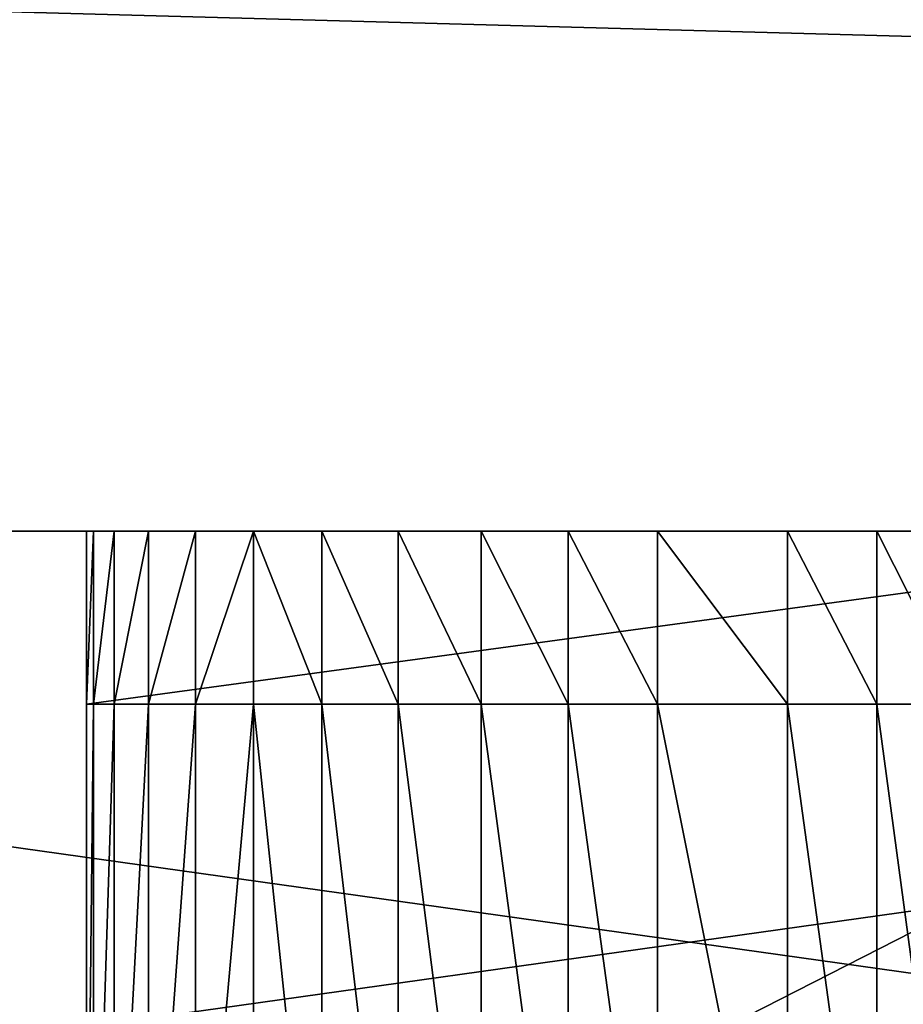
# Model space of a CAD drawing. Extents: x -11 to 98, y -1 to 63.
# Drawn here: x 19 to 19, y 21 to 21 of the extents above; entities that cross this region are included whole.
import ezdxf

# ---------------------------------------------------------------- set-up
doc = ezdxf.new("R2010")
doc.units = 0
doc.header["$MEASUREMENT"] = 0
doc.layers.get('0').update_dxf_attribs({"linetype": 'CONTINUOUS'})

# ---------------------------------------------------------------- blocks, each defined once
blk = doc.blocks.new('GROUP_230')
at = {"color": 0}
for p, q in [((1.5, 4.75, 3.1175), (1.5, 0, 3.1175)), ((1.5, 4.75, 3.1175), (1.5, 0, 3.1175)), ((1.5, 4.75), (1.5, 0)), ((1.5, 4.75), (1.5, 0))]:
    blk.add_line(p, q, dxfattribs=at)
mesh = blk.add_polyface(dxfattribs=at)
corners = [(0, 0, 3.1175), (0.125, 0.125, 3.1175), (0.125, 4.625, 3.1175), (1.5, 0, 3.1175), (1.375, 0.125, 3.1175), (1.5, 4.75, 3.1175), (0, 4.75, 3.1175), (1.375, 4.625, 3.1175)]
mesh.append_faces([[corners[k] for k in face] for face in [(1, 3, 4), (6, 2, 5)]], dxfattribs={"vtx0": -1, "vtx1": -1, "color": 0})
mesh.append_faces([[corners[k] for k in face] for face in [(0, 1, 2), (1, 0, 3), (4, 3, 5), (2, 6, 0), (5, 2, 7), (5, 7, 4)]], dxfattribs={"vtx0": -1, "vtx2": -1, "color": 0})
mesh = blk.add_polyface(dxfattribs=at)
corners = [(1.5, 4.75), (0, 0), (0, 4.75), (1.5, 0)]
mesh.append_faces([[corners[k] for k in face] for face in [(0, 1, 2), (1, 0, 3)]], dxfattribs={"vtx0": -1, "color": 0})
mesh = blk.add_polyface(dxfattribs=at)
corners = [(1.5, 4.75), (1.5, 0, 3.1175), (1.5, 0), (1.5, 4.75, 3.1175)]
mesh.append_faces([[corners[k] for k in face] for face in [(0, 1, 2), (1, 0, 3)]], dxfattribs={"vtx0": -1, "color": 0})
blk = doc.blocks.new('GROUP_199')
at = {"color": 0}
mesh = blk.add_polyface(dxfattribs=at)
corners = [(2.25742, 0, 0.0625), (1.0625, 2.625, 0.0625), (0.24258, 0, 0.0625), (1.15989, 2.625, 0.0625), (1.17627, 2.625, 0.0625), (1.1875, 2.625, 0.0625), (1.3125, 2.625, 0.0625), (1.1875, 3.125, 0.0625), (1.40989, 2.625, 0.0625), (1.42627, 2.625, 0.0625), (1.4375, 2.625, 0.0625), (1.4375, 3.125, 0.0625), (2.25742, 5.75, 0.0625), (2.28908, 5.74792, 0.0625), (2.28908, 0.00208, 0.0625), (2.3202, 5.74173, 0.0625), (2.3202, 0.00827, 0.0625), (2.35025, 5.73153, 0.0625), (2.35025, 0.01847, 0.0625), (2.37871, 5.7175, 0.0625), (2.37871, 0.0325, 0.0625), (2.40509, 5.69987, 0.0625), (2.40509, 0.05013, 0.0625), (2.42895, 5.67895, 0.0625), (2.42895, 0.07105, 0.0625), (2.44987, 5.65509, 0.0625), (2.44987, 0.09491, 0.0625), (2.4675, 5.62871, 0.0625), (2.4675, 0.12129, 0.0625), (2.48153, 5.60025, 0.0625), (2.48153, 0.14975, 0.0625), (2.49173, 5.5702, 0.0625), (2.49173, 0.1798, 0.0625), (2.49792, 5.53908, 0.0625), (2.49792, 0.21092, 0.0625), (2.5, 5.50742, 0.0625), (2.5, 0.24258, 0.0625), (0, 0.24258, 0.0625), (0.00208, 5.53908, 0.0625), (0, 5.50742, 0.0625), (0.00208, 0.21092, 0.0625), (0.00827, 5.5702, 0.0625), (0.00827, 0.1798, 0.0625), (0.01847, 5.60025, 0.0625), (0.01847, 0.14975, 0.0625), (0.0325, 5.62871, 0.0625), (0.0325, 0.12129, 0.0625), (0.05013, 5.65509, 0.0625), (0.05013, 0.09491, 0.0625), (0.07105, 5.67895, 0.0625), (0.07105, 0.07105, 0.0625), (0.09491, 5.69987, 0.0625), (0.09491, 0.05013, 0.0625), (0.12129, 5.7175, 0.0625), (0.12129, 0.0325, 0.0625), (0.14975, 5.73153, 0.0625), (0.14975, 0.01847, 0.0625), (0.1798, 5.74173, 0.0625), (0.1798, 0.00827, 0.0625), (0.21092, 5.74792, 0.0625), (0.21092, 0.00208, 0.0625), (0.24258, 5.75, 0.0625), (1.0625, 3.125, 0.0625), (1.15989, 3.125, 0.0625), (1.17627, 3.125, 0.0625), (1.3125, 3.125, 0.0625), (1.40989, 3.125, 0.0625), (1.42627, 3.125, 0.0625)]
mesh.append_faces([[corners[k] for k in face] for face in [(35, 34, 36), (37, 38, 39)]], dxfattribs={"vtx0": -1, "color": 0})
mesh.append_faces([[corners[k] for k in face] for face in [(0, 1, 2), (1, 0, 3), (3, 0, 4), (4, 0, 5), (5, 6, 7), (6, 0, 8), (8, 0, 9), (9, 0, 10), (10, 0, 11), (12, 0, 13), (13, 14, 15), (15, 16, 17), (17, 18, 19), (19, 20, 21), (21, 22, 23), (23, 24, 25), (25, 26, 27), (27, 28, 29), (29, 30, 31), (31, 32, 33), (33, 34, 35), (38, 40, 41), (41, 42, 43), (43, 44, 45), (45, 46, 47), (47, 48, 49), (49, 50, 51), (51, 52, 53), (53, 54, 55), (55, 56, 57), (57, 58, 59), (59, 60, 61), (61, 62, 12), (62, 2, 1), (65, 7, 6)]], dxfattribs={"vtx0": -1, "vtx1": -1, "color": 0})
mesh.append_faces([[corners[k] for k in face] for face in [(5, 0, 6), (11, 0, 12), (61, 2, 62), (12, 7, 65)]], dxfattribs={"vtx0": -1, "vtx1": -1, "vtx2": -1, "color": 0})
mesh.append_faces([[corners[k] for k in face] for face in [(13, 0, 14), (15, 14, 16), (17, 16, 18), (19, 18, 20), (21, 20, 22), (23, 22, 24), (25, 24, 26), (27, 26, 28), (29, 28, 30), (31, 30, 32), (33, 32, 34), (38, 37, 40), (41, 40, 42), (43, 42, 44), (45, 44, 46), (47, 46, 48), (49, 48, 50), (51, 50, 52), (53, 52, 54), (55, 54, 56), (57, 56, 58), (59, 58, 60), (61, 60, 2), (12, 62, 63), (12, 63, 64), (12, 64, 7), (12, 65, 66), (12, 66, 67), (12, 67, 11)]], dxfattribs={"vtx0": -1, "vtx2": -1, "color": 0})
mesh = blk.add_polyface(dxfattribs=at)
corners = [(0.00208, 5.53908), (0, 0.24258), (0, 5.50742), (0.00208, 0.21092), (0.00827, 5.5702), (0.00827, 0.1798), (0.01847, 5.60025), (0.01847, 0.14975), (0.0325, 5.62871), (0.0325, 0.12129), (0.05013, 5.65509), (0.05013, 0.09491), (0.07105, 5.67895), (0.07105, 0.07105), (0.09491, 5.69987), (0.09491, 0.05013), (0.12129, 5.7175), (0.12129, 0.0325), (0.14975, 5.73153), (0.14975, 0.01847), (0.1798, 5.74173), (0.1798, 0.00827), (0.21092, 5.74792), (0.21092, 0.00208), (0.24258, 5.75), (0.24258, 0), (1.0625, 3.125), (2.25742, 5.75), (1.0625, 2.625), (1.15989, 3.125), (1.17627, 3.125), (1.1875, 3.125), (1.3125, 3.125), (1.3125, 2.625), (1.40989, 3.125), (1.42627, 3.125), (1.4375, 3.125), (2.25742, 0), (1.15989, 2.625), (1.17627, 2.625), (1.1875, 2.625), (1.40989, 2.625), (1.42627, 2.625), (1.4375, 2.625), (2.28908, 5.74792), (2.28908, 0.00208), (2.3202, 5.74173), (2.3202, 0.00827), (2.35025, 5.73153), (2.35025, 0.01847), (2.37871, 5.7175), (2.37871, 0.0325), (2.40509, 5.69987), (2.40509, 0.05013), (2.42895, 5.67895), (2.42895, 0.07105), (2.44987, 5.65509), (2.44987, 0.09491), (2.4675, 5.62871), (2.4675, 0.12129), (2.48153, 5.60025), (2.48153, 0.14975), (2.49173, 5.5702), (2.49173, 0.1798), (2.49792, 5.53908), (2.49792, 0.21092), (2.5, 5.50742), (2.5, 0.24258)]
mesh.append_faces([[corners[k] for k in face] for face in [(0, 1, 2), (65, 66, 67)]], dxfattribs={"vtx0": -1, "color": 0})
mesh.append_faces([[corners[k] for k in face] for face in [(1, 0, 3), (3, 4, 5), (5, 6, 7), (7, 8, 9), (9, 10, 11), (11, 12, 13), (13, 14, 15), (15, 16, 17), (17, 18, 19), (19, 20, 21), (21, 22, 23), (23, 24, 25), (26, 27, 29), (29, 27, 30), (30, 27, 31), (32, 27, 34), (34, 27, 35), (35, 27, 36), (37, 44, 45), (45, 46, 47), (47, 48, 49), (49, 50, 51), (51, 52, 53), (53, 54, 55), (55, 56, 57), (57, 58, 59), (59, 60, 61), (61, 62, 63), (63, 64, 65)]], dxfattribs={"vtx0": -1, "vtx1": -1, "color": 0})
mesh.append_faces([[corners[k] for k in face] for face in [(25, 24, 26), (31, 27, 32), (37, 40, 33), (37, 36, 27)]], dxfattribs={"vtx0": -1, "vtx1": -1, "vtx2": -1, "color": 0})
mesh.append_faces([[corners[k] for k in face] for face in [(3, 0, 4), (5, 4, 6), (7, 6, 8), (9, 8, 10), (11, 10, 12), (13, 12, 14), (15, 14, 16), (17, 16, 18), (19, 18, 20), (21, 20, 22), (23, 22, 24), (26, 24, 27), (25, 26, 28), (31, 32, 33), (28, 37, 25), (37, 28, 38), (37, 38, 39), (37, 39, 40), (33, 40, 31), (37, 33, 41), (37, 41, 42), (37, 42, 43), (37, 43, 36), (37, 27, 44), (45, 44, 46), (47, 46, 48), (49, 48, 50), (51, 50, 52), (53, 52, 54), (55, 54, 56), (57, 56, 58), (59, 58, 60), (61, 60, 62), (63, 62, 64), (65, 64, 66)]], dxfattribs={"vtx0": -1, "vtx2": -1, "color": 0})
blk = doc.blocks.new('GROUP_435')
at = {"color": 250}
for p, q in [((0.125, 0.148465), (1.181478, 0.148465)), ((1.181478, 0.148465, 1.252934), (0.125, 0.148465, 1.252934)), ((1.181478, 0.148465, 1.252934), (0.125, 0.148465, 1.252934)), ((0.125, 0.148465), (1.181478, 0.148465)), ((0.159128, 0.148465, 0.126467), (1.159128, 0.148465, 0.126467)), ((0.159128, 0.148465, 0.126467), (1.159128, 0.148465, 0.126467)), ((1.159128, 0.148465, 1.126467), (0.159128, 0.148465, 1.126467)), ((1.159128, 0.148465, 1.126467), (0.159128, 0.148465, 1.126467)), ((0.545546, 0.148465, 0.867667), (0.544276, 0.148465, 0.883799)), ((0.544276, 0.148465, 1.033938), (0.773981, 0.148465, 1.033938)), ((0.544276, 0.148465, 0.883799), (0.544276, 0.148465, 1.033938)), ((0.544276, 0.148465, 1.033938), (0.773981, 0.148465, 1.033938)), ((0.544276, 0.148465, 1.033938), (0.544276, 0.117215, 1.033938)), ((0.544276, 0.148465, 0.883799), (0.544276, 0.148465, 1.033938)), ((0.544276, 0.148465, 1.033938), (0.544276, 0.117215, 1.033938)), ((0.544276, 0.117215, 0.883799), (0.544276, 0.148465, 0.883799)), ((0.545546, 0.148465, 0.867667), (0.544276, 0.148465, 0.883799)), ((0.544276, 0.117215, 0.883799), (0.544276, 0.148465, 0.883799)), ((0.549324, 0.148465, 0.851932), (0.545546, 0.148465, 0.867667)), ((0.545546, 0.117215, 0.867667), (0.545546, 0.148465, 0.867667)), ((0.549324, 0.148465, 0.851932), (0.545546, 0.148465, 0.867667)), ((0.545546, 0.117215, 0.867667), (0.545546, 0.148465, 0.867667)), ((0.555516, 0.148465, 0.836981), (0.549324, 0.148465, 0.851932)), ((0.549324, 0.117215, 0.851932), (0.549324, 0.148465, 0.851932)), ((0.555516, 0.148465, 0.836981), (0.549324, 0.148465, 0.851932)), ((0.549324, 0.117215, 0.851932), (0.549324, 0.148465, 0.851932)), ((0.563972, 0.148465, 0.823184), (0.555516, 0.148465, 0.836981)), ((0.555516, 0.117215, 0.836981), (0.555516, 0.148465, 0.836981)), ((0.563972, 0.148465, 0.823184), (0.555516, 0.148465, 0.836981)), ((0.555516, 0.117215, 0.836981), (0.555516, 0.148465, 0.836981)), ((0.574481, 0.148465, 0.810879), (0.563972, 0.148465, 0.823184)), ((0.563972, 0.117215, 0.823184), (0.563972, 0.148465, 0.823184)), ((0.574481, 0.148465, 0.810879), (0.563972, 0.148465, 0.823184)), ((0.563972, 0.117215, 0.823184), (0.563972, 0.148465, 0.823184)), ((0.586785, 0.148465, 0.80037), (0.574481, 0.148465, 0.810879)), ((0.574481, 0.117215, 0.810879), (0.574481, 0.148465, 0.810879)), ((0.586785, 0.148465, 0.80037), (0.574481, 0.148465, 0.810879)), ((0.574481, 0.117215, 0.810879), (0.574481, 0.148465, 0.810879)), ((0.600583, 0.148465, 0.791915), (0.586785, 0.148465, 0.80037)), ((0.586785, 0.148465, 0.80037), (0.586785, 0.117215, 0.80037)), ((0.600583, 0.148465, 0.791915), (0.586785, 0.148465, 0.80037)), ((0.586785, 0.148465, 0.80037), (0.586785, 0.117215, 0.80037)), ((0.615534, 0.148465, 0.785722), (0.600583, 0.148465, 0.791915)), ((0.600583, 0.148465, 0.791915), (0.600583, 0.117215, 0.791915)), ((0.615534, 0.148465, 0.785722), (0.600583, 0.148465, 0.791915)), ((0.600583, 0.148465, 0.791915), (0.600583, 0.117215, 0.791915)), ((0.631269, 0.148465, 0.781944), (0.615534, 0.148465, 0.785722)), ((0.615534, 0.148465, 0.785722), (0.615534, 0.117215, 0.785722)), ((0.631269, 0.148465, 0.781944), (0.615534, 0.148465, 0.785722)), ((0.615534, 0.148465, 0.785722), (0.615534, 0.117215, 0.785722)), ((0.647401, 0.148465, 0.780674), (0.631269, 0.148465, 0.781944)), ((0.631269, 0.148465, 0.781944), (0.631269, 0.117215, 0.781944)), ((0.647401, 0.148465, 0.780674), (0.631269, 0.148465, 0.781944)), ((0.631269, 0.148465, 0.781944), (0.631269, 0.117215, 0.781944)), ((0.670856, 0.148465, 0.780674), (0.647401, 0.148465, 0.780674)), ((0.647401, 0.148465, 0.780674), (0.647401, 0.117215, 0.780674)), ((0.670856, 0.148465, 0.780674), (0.647401, 0.148465, 0.780674)), ((0.647401, 0.148465, 0.780674), (0.647401, 0.117215, 0.780674)), ((0.686988, 0.148465, 0.781944), (0.670856, 0.148465, 0.780674)), ((0.670856, 0.117215, 0.780674), (0.670856, 0.148465, 0.780674)), ((0.686988, 0.148465, 0.781944), (0.670856, 0.148465, 0.780674)), ((0.670856, 0.117215, 0.780674), (0.670856, 0.148465, 0.780674)), ((0.702724, 0.148465, 0.785722), (0.686988, 0.148465, 0.781944)), ((0.686988, 0.117215, 0.781944), (0.686988, 0.148465, 0.781944)), ((0.702724, 0.148465, 0.785722), (0.686988, 0.148465, 0.781944)), ((0.686988, 0.117215, 0.781944), (0.686988, 0.148465, 0.781944)), ((0.544276, 0.117215, 1.033938), (0.544276, 0, 1.033938)), ((0.544276, 0.117215, 1.033938), (0.773981, 0.117215, 1.033938)), ((0.545546, 0.117215, 0.867667), (0.544276, 0.117215, 0.883799)), ((0.544276, 0, 0.883799), (0.544276, 0.117215, 0.883799)), ((0.544276, 0, 0.883799), (0.544276, 0.117215, 0.883799)), ((0.544276, 0.117215, 0.883799), (0.544276, 0.117215, 1.033938)), ((0.544276, 0.117215, 1.033938), (0.544276, 0, 1.033938)), ((0.545546, 0.117215, 0.867667), (0.544276, 0.117215, 0.883799)), ((0.544276, 0.117215, 0.883799), (0.544276, 0.117215, 1.033938)), ((0.544276, 0.117215, 1.033938), (0.773981, 0.117215, 1.033938)), ((0.544276, 0.117215, 1.033938), (0.773981, 0.117215, 1.033938)), ((0.544276, 0.117215, 0.883799), (0.544276, 0.117215, 1.033938)), ((0.545546, 0.117215, 0.867667), (0.544276, 0.117215, 0.883799)), ((0.549324, 0.117215, 0.851932), (0.545546, 0.117215, 0.867667)), ((0.545546, 0, 0.867667), (0.545546, 0.117215, 0.867667)), ((0.545546, 0, 0.867667), (0.545546, 0.117215, 0.867667)), ((0.549324, 0.117215, 0.851932), (0.545546, 0.117215, 0.867667)), ((0.549324, 0.117215, 0.851932), (0.545546, 0.117215, 0.867667)), ((0.555516, 0.117215, 0.836981), (0.549324, 0.117215, 0.851932)), ((0.549324, 0, 0.851932), (0.549324, 0.117215, 0.851932)), ((0.549324, 0, 0.851932), (0.549324, 0.117215, 0.851932)), ((0.555516, 0.117215, 0.836981), (0.549324, 0.117215, 0.851932)), ((0.555516, 0.117215, 0.836981), (0.549324, 0.117215, 0.851932)), ((0.555516, 0, 0.836981), (0.555516, 0.117215, 0.836981)), ((0.563972, 0.117215, 0.823184), (0.555516, 0.117215, 0.836981)), ((0.555516, 0, 0.836981), (0.555516, 0.117215, 0.836981)), ((0.563972, 0.117215, 0.823184), (0.555516, 0.117215, 0.836981)), ((0.563972, 0.117215, 0.823184), (0.555516, 0.117215, 0.836981)), ((0.563972, 0, 0.823184), (0.563972, 0.117215, 0.823184)), ((0.574481, 0.117215, 0.810879), (0.563972, 0.117215, 0.823184)), ((0.563972, 0, 0.823184), (0.563972, 0.117215, 0.823184)), ((0.574481, 0.117215, 0.810879), (0.563972, 0.117215, 0.823184)), ((0.574481, 0.117215, 0.810879), (0.563972, 0.117215, 0.823184)), ((0.574481, 0, 0.810879), (0.574481, 0.117215, 0.810879)), ((0.586785, 0.117215, 0.80037), (0.574481, 0.117215, 0.810879)), ((0.574481, 0, 0.810879), (0.574481, 0.117215, 0.810879)), ((0.586785, 0.117215, 0.80037), (0.574481, 0.117215, 0.810879)), ((0.586785, 0.117215, 0.80037), (0.574481, 0.117215, 0.810879)), ((0.600583, 0.117215, 0.791915), (0.586785, 0.117215, 0.80037)), ((0.586785, 0.117215, 0.80037), (0.586785, 0, 0.80037)), ((0.586785, 0.117215, 0.80037), (0.586785, 0, 0.80037)), ((0.600583, 0.117215, 0.791915), (0.586785, 0.117215, 0.80037)), ((0.600583, 0.117215, 0.791915), (0.586785, 0.117215, 0.80037)), ((0.600583, 0.117215, 0.791915), (0.600583, 0, 0.791915)), ((0.615534, 0.117215, 0.785722), (0.600583, 0.117215, 0.791915)), ((0.600583, 0.117215, 0.791915), (0.600583, 0, 0.791915)), ((0.615534, 0.117215, 0.785722), (0.600583, 0.117215, 0.791915)), ((0.615534, 0.117215, 0.785722), (0.600583, 0.117215, 0.791915)), ((0.631269, 0.117215, 0.781944), (0.615534, 0.117215, 0.785722)), ((0.615534, 0.117215, 0.785722), (0.615534, 0, 0.785722)), ((0.615534, 0.117215, 0.785722), (0.615534, 0, 0.785722)), ((0.631269, 0.117215, 0.781944), (0.615534, 0.117215, 0.785722)), ((0.631269, 0.117215, 0.781944), (0.615534, 0.117215, 0.785722)), ((0.647401, 0.117215, 0.780674), (0.631269, 0.117215, 0.781944)), ((0.631269, 0.117215, 0.781944), (0.631269, 0, 0.781944)), ((0.631269, 0.117215, 0.781944), (0.631269, 0, 0.781944)), ((0.647401, 0.117215, 0.780674), (0.631269, 0.117215, 0.781944)), ((0.647401, 0.117215, 0.780674), (0.631269, 0.117215, 0.781944)), ((0.647401, 0.117215, 0.780674), (0.647401, 0, 0.780674)), ((0.670856, 0.117215, 0.780674), (0.647401, 0.117215, 0.780674)), ((0.647401, 0.117215, 0.780674), (0.647401, 0, 0.780674)), ((0.670856, 0.117215, 0.780674), (0.647401, 0.117215, 0.780674)), ((0.670856, 0.117215, 0.780674), (0.647401, 0.117215, 0.780674)), ((0.686988, 0.117215, 0.781944), (0.670856, 0.117215, 0.780674)), ((0.670856, 0, 0.780674), (0.670856, 0.117215, 0.780674)), ((0.670856, 0, 0.780674), (0.670856, 0.117215, 0.780674)), ((0.686988, 0.117215, 0.781944), (0.670856, 0.117215, 0.780674)), ((0.686988, 0.117215, 0.781944), (0.670856, 0.117215, 0.780674)), ((0.702724, 0.117215, 0.785722), (0.686988, 0.117215, 0.781944)), ((0.686988, 0, 0.781944), (0.686988, 0.117215, 0.781944)), ((0.686988, 0, 0.781944), (0.686988, 0.117215, 0.781944)), ((0.702724, 0.117215, 0.785722), (0.686988, 0.117215, 0.781944)), ((0.702724, 0.117215, 0.785722), (0.686988, 0.117215, 0.781944))]:
    blk.add_line(p, q, dxfattribs=at)
mesh = blk.add_polyface(dxfattribs=at)
corners = [(0.105445, 0.148465, 0.001539), (1.181478, 0.148465), (0.125, 0.148465), (1.201032, 0.148465, 0.001539), (0.051526, 0.148465, 0.023874), (1.220105, 0.148465, 0.006118), (1.269867, 0.148465, 0.036613), (0.013624, 0.148465, 0.068251), (1.30036, 0.148465, 0.086373), (0, 0.148465, 0.125), (1.304939, 0.148465, 0.105446), (1.306478, 0.148465, 0.125), (0.159128, 0.148465, 0.126467), (0, 0.148465, 1.127934), (0.159128, 0.148465, 1.126467), (1.159128, 0.148465, 1.126467), (1.159128, 0.148465, 0.126467), (1.30036, 0.148465, 1.166562), (0.001539, 0.148465, 1.147489), (0.023873, 0.148465, 1.201408), (1.269865, 0.148465, 1.216323), (0.06825, 0.148465, 1.23931), (1.220105, 0.148465, 1.246816), (0.125, 0.148465, 1.252934), (1.201032, 0.148465, 1.251395), (1.181478, 0.148465, 1.252934)]
mesh.append_faces([[corners[k] for k in face] for face in [(0, 1, 2), (24, 23, 25)]], dxfattribs={"vtx0": -1, "color": 250})
mesh.append_faces([[corners[k] for k in face] for face in [(1, 0, 3), (3, 4, 5), (5, 4, 6), (6, 7, 8), (8, 9, 10), (10, 9, 11), (12, 13, 14), (14, 13, 15), (11, 16, 17), (16, 11, 12), (17, 19, 20), (20, 21, 22), (22, 23, 24)]], dxfattribs={"vtx0": -1, "vtx1": -1, "color": 250})
mesh.append_faces([[corners[k] for k in face] for face in [(11, 9, 12), (17, 15, 13)]], dxfattribs={"vtx0": -1, "vtx1": -1, "vtx2": -1, "color": 250})
mesh.append_faces([[corners[k] for k in face] for face in [(3, 0, 4), (6, 4, 7), (8, 7, 9), (12, 9, 13), (17, 16, 15), (17, 13, 18), (17, 18, 19), (20, 19, 21), (22, 21, 23)]], dxfattribs={"vtx0": -1, "vtx2": -1, "color": 250})
mesh = blk.add_polyface(dxfattribs=at)
corners = [(1.181478, 0.148465), (0.125, 0), (0.125, 0.148465), (1.181478, 0)]
mesh.append_faces([[corners[k] for k in face] for face in [(0, 1, 2), (1, 0, 3)]], dxfattribs={"vtx0": -1, "color": 250})
mesh = blk.add_polyface(dxfattribs=at)
corners = [(1.181478, 0, 1.252934), (0.125, 0.148465, 1.252934), (0.125, 0, 1.252934), (1.181478, 0.148465, 1.252934)]
mesh.append_faces([[corners[k] for k in face] for face in [(0, 1, 2), (1, 0, 3)]], dxfattribs={"vtx0": -1, "color": 250})
mesh = blk.add_polyface(dxfattribs=at)
corners = [(0.159128, 0.148465, 0.126467), (0.326352, 0.148465, 0.179909), (1.159128, 0.148465, 0.126467), (0.159128, 0.148465, 1.126467), (0.326352, 0.148465, 0.603979), (0.438259, 0.148465, 0.603979), (0.586785, 0.148465, 0.80037), (0.879998, 0.148465, 0.603979), (0.600583, 0.148465, 0.791915), (0.991906, 0.148465, 0.603979), (0.615534, 0.148465, 0.785722), (0.631269, 0.148465, 0.781944), (0.647401, 0.148465, 0.780674), (0.574481, 0.148465, 0.810879), (0.563972, 0.148465, 0.823184), (0.555516, 0.148465, 0.836981), (0.549324, 0.148465, 0.851932), (0.545546, 0.148465, 0.867667), (0.544276, 0.148465, 0.883799), (0.544276, 0.148465, 1.033938), (0.773981, 0.148465, 1.033938), (0.991906, 0.148465, 0.179909), (1.159128, 0.148465, 1.126467), (0.438259, 0.148465, 0.179909), (0.879998, 0.148465, 0.179909), (0.731472, 0.148465, 0.80037), (0.717674, 0.148465, 0.791915), (0.702724, 0.148465, 0.785722), (0.686988, 0.148465, 0.781944), (0.670856, 0.148465, 0.780674), (0.743777, 0.148465, 0.81088), (0.754285, 0.148465, 0.823184), (0.762741, 0.148465, 0.836981), (0.768933, 0.148465, 0.851932), (0.772711, 0.148465, 0.867667), (0.773981, 0.148465, 0.883799)]
mesh.append_faces([[corners[k] for k in face] for face in [(0, 1, 2), (1, 3, 4), (4, 3, 5), (7, 8, 9), (6, 3, 13), (13, 3, 14), (14, 3, 15), (15, 3, 16), (16, 3, 17), (17, 3, 18), (18, 3, 19), (19, 3, 20), (2, 21, 22), (21, 23, 24), (25, 9, 26), (26, 9, 27), (27, 9, 28), (28, 9, 29), (29, 9, 12), (22, 20, 3), (5, 24, 23), (24, 5, 7)]], dxfattribs={"vtx0": -1, "vtx1": -1, "color": 250})
mesh.append_faces([[corners[k] for k in face] for face in [(5, 3, 6), (5, 6, 7), (21, 2, 1), (22, 9, 25)]], dxfattribs={"vtx0": -1, "vtx1": -1, "vtx2": -1, "color": 250})
mesh.append_faces([[corners[k] for k in face] for face in [(1, 0, 3), (7, 6, 8), (9, 8, 10), (9, 10, 11), (9, 11, 12), (21, 1, 23), (22, 21, 9), (22, 25, 30), (22, 30, 31), (22, 31, 32), (22, 32, 33), (22, 33, 34), (22, 34, 35), (22, 35, 20)]], dxfattribs={"vtx0": -1, "vtx2": -1, "color": 250})
mesh = blk.add_polyface(dxfattribs=at)
corners = [(0.773981, 0.148465, 1.033938), (0.544276, 0.117215, 1.033938), (0.544276, 0.148465, 1.033938), (0.773981, 0.117215, 1.033938)]
mesh.append_faces([[corners[k] for k in face] for face in [(0, 1, 2), (1, 0, 3)]], dxfattribs={"vtx0": -1, "color": 250})
mesh = blk.add_polyface(dxfattribs=at)
corners = [(0.544276, 0.148465, 0.883799), (0.544276, 0.117215, 1.033938), (0.544276, 0.117215, 0.883799), (0.544276, 0.148465, 1.033938)]
mesh.append_faces([[corners[k] for k in face] for face in [(0, 1, 2), (1, 0, 3)]], dxfattribs={"vtx0": -1, "color": 250})
mesh = blk.add_polyface(dxfattribs=at)
corners = [(0.545546, 0.148465, 0.867667), (0.544276, 0.117215, 0.883799), (0.545546, 0.117215, 0.867667), (0.544276, 0.148465, 0.883799)]
mesh.append_faces([[corners[k] for k in face] for face in [(0, 1, 2), (1, 0, 3)]], dxfattribs={"vtx0": -1, "color": 250})
mesh = blk.add_polyface(dxfattribs=at)
corners = [(0.549324, 0.148465, 0.851932), (0.545546, 0.117215, 0.867667), (0.549324, 0.117215, 0.851932), (0.545546, 0.148465, 0.867667)]
mesh.append_faces([[corners[k] for k in face] for face in [(0, 1, 2), (1, 0, 3)]], dxfattribs={"vtx0": -1, "color": 250})
mesh = blk.add_polyface(dxfattribs=at)
corners = [(0.555516, 0.148465, 0.836981), (0.549324, 0.117215, 0.851932), (0.555516, 0.117215, 0.836981), (0.549324, 0.148465, 0.851932)]
mesh.append_faces([[corners[k] for k in face] for face in [(0, 1, 2), (1, 0, 3)]], dxfattribs={"vtx0": -1, "color": 250})
mesh = blk.add_polyface(dxfattribs=at)
corners = [(0.563972, 0.148465, 0.823184), (0.555516, 0.117215, 0.836981), (0.563972, 0.117215, 0.823184), (0.555516, 0.148465, 0.836981)]
mesh.append_faces([[corners[k] for k in face] for face in [(0, 1, 2), (1, 0, 3)]], dxfattribs={"vtx0": -1, "color": 250})
mesh = blk.add_polyface(dxfattribs=at)
corners = [(0.574481, 0.148465, 0.810879), (0.563972, 0.117215, 0.823184), (0.574481, 0.117215, 0.810879), (0.563972, 0.148465, 0.823184)]
mesh.append_faces([[corners[k] for k in face] for face in [(0, 1, 2), (1, 0, 3)]], dxfattribs={"vtx0": -1, "color": 250})
mesh = blk.add_polyface(dxfattribs=at)
corners = [(0.586785, 0.117215, 0.80037), (0.574481, 0.148465, 0.810879), (0.574481, 0.117215, 0.810879), (0.586785, 0.148465, 0.80037)]
mesh.append_faces([[corners[k] for k in face] for face in [(0, 1, 2), (1, 0, 3)]], dxfattribs={"vtx0": -1, "color": 250})
mesh = blk.add_polyface(dxfattribs=at)
corners = [(0.600583, 0.117215, 0.791915), (0.586785, 0.148465, 0.80037), (0.586785, 0.117215, 0.80037), (0.600583, 0.148465, 0.791915)]
mesh.append_faces([[corners[k] for k in face] for face in [(0, 1, 2), (1, 0, 3)]], dxfattribs={"vtx0": -1, "color": 250})
mesh = blk.add_polyface(dxfattribs=at)
corners = [(0.615534, 0.117215, 0.785722), (0.600583, 0.148465, 0.791915), (0.600583, 0.117215, 0.791915), (0.615534, 0.148465, 0.785722)]
mesh.append_faces([[corners[k] for k in face] for face in [(0, 1, 2), (1, 0, 3)]], dxfattribs={"vtx0": -1, "color": 250})
mesh = blk.add_polyface(dxfattribs=at)
corners = [(0.631269, 0.117215, 0.781944), (0.615534, 0.148465, 0.785722), (0.615534, 0.117215, 0.785722), (0.631269, 0.148465, 0.781944)]
mesh.append_faces([[corners[k] for k in face] for face in [(0, 1, 2), (1, 0, 3)]], dxfattribs={"vtx0": -1, "color": 250})
mesh = blk.add_polyface(dxfattribs=at)
corners = [(0.647401, 0.117215, 0.780674), (0.631269, 0.148465, 0.781944), (0.631269, 0.117215, 0.781944), (0.647401, 0.148465, 0.780674)]
mesh.append_faces([[corners[k] for k in face] for face in [(0, 1, 2), (1, 0, 3)]], dxfattribs={"vtx0": -1, "color": 250})
mesh = blk.add_polyface(dxfattribs=at)
corners = [(0.670856, 0.117215, 0.780674), (0.647401, 0.148465, 0.780674), (0.647401, 0.117215, 0.780674), (0.670856, 0.148465, 0.780674)]
mesh.append_faces([[corners[k] for k in face] for face in [(0, 1, 2), (1, 0, 3)]], dxfattribs={"vtx0": -1, "color": 250})
mesh = blk.add_polyface(dxfattribs=at)
corners = [(0.686988, 0.117215, 0.781944), (0.670856, 0.148465, 0.780674), (0.670856, 0.117215, 0.780674), (0.686988, 0.148465, 0.781944)]
mesh.append_faces([[corners[k] for k in face] for face in [(0, 1, 2), (1, 0, 3)]], dxfattribs={"vtx0": -1, "color": 250})
mesh = blk.add_polyface(dxfattribs=at)
corners = [(0.702724, 0.117215, 0.785722), (0.686988, 0.148465, 0.781944), (0.686988, 0.117215, 0.781944), (0.702724, 0.148465, 0.785722)]
mesh.append_faces([[corners[k] for k in face] for face in [(0, 1, 2), (1, 0, 3)]], dxfattribs={"vtx0": -1, "color": 250})
mesh = blk.add_polyface(dxfattribs=at)
corners = [(0.773981, 0.117215, 1.033938), (0.544276, 0, 1.033938), (0.544276, 0.117215, 1.033938), (0.773981, 0, 1.033938)]
mesh.append_faces([[corners[k] for k in face] for face in [(0, 1, 2), (1, 0, 3)]], dxfattribs={"vtx0": -1, "color": 250})
mesh = blk.add_polyface(dxfattribs=at)
corners = [(0.545546, 0.117215, 0.867667), (0.544276, 0, 0.883799), (0.545546, 0, 0.867667), (0.544276, 0.117215, 0.883799)]
mesh.append_faces([[corners[k] for k in face] for face in [(0, 1, 2), (1, 0, 3)]], dxfattribs={"vtx0": -1, "color": 250})
mesh = blk.add_polyface(dxfattribs=at)
corners = [(0.544276, 0.117215, 0.883799), (0.544276, 0, 1.033938), (0.544276, 0, 0.883799), (0.544276, 0.117215, 1.033938)]
mesh.append_faces([[corners[k] for k in face] for face in [(0, 1, 2), (1, 0, 3)]], dxfattribs={"vtx0": -1, "color": 250})
at = {"color": 0}
mesh = blk.add_polyface(dxfattribs=at)
corners = [(0.631269, 0.117215, 0.781944), (0.670856, 0.117215, 0.780674), (0.647401, 0.117215, 0.780674), (0.686988, 0.117215, 0.781944), (0.615534, 0.117215, 0.785722), (0.702724, 0.117215, 0.785722), (0.600583, 0.117215, 0.791915), (0.717674, 0.117215, 0.791915), (0.586785, 0.117215, 0.80037), (0.731472, 0.117215, 0.80037), (0.574481, 0.117215, 0.810879), (0.743777, 0.117215, 0.81088), (0.563972, 0.117215, 0.823184), (0.754285, 0.117215, 0.823184), (0.555516, 0.117215, 0.836981), (0.762741, 0.117215, 0.836981), (0.549324, 0.117215, 0.851932), (0.768933, 0.117215, 0.851932), (0.545546, 0.117215, 0.867667), (0.772711, 0.117215, 0.867667), (0.544276, 0.117215, 0.883799), (0.773981, 0.117215, 0.883799), (0.544276, 0.117215, 1.033938), (0.773981, 0.117215, 1.033938)]
mesh.append_faces([[corners[k] for k in face] for face in [(0, 1, 2), (21, 22, 23)]], dxfattribs={"vtx0": -1, "color": 0})
mesh.append_faces([[corners[k] for k in face] for face in [(1, 0, 3), (3, 4, 5), (5, 6, 7), (7, 8, 9), (9, 10, 11), (11, 12, 13), (13, 14, 15), (15, 16, 17), (17, 18, 19), (19, 20, 21)]], dxfattribs={"vtx0": -1, "vtx1": -1, "color": 0})
mesh.append_faces([[corners[k] for k in face] for face in [(3, 0, 4), (5, 4, 6), (7, 6, 8), (9, 8, 10), (11, 10, 12), (13, 12, 14), (15, 14, 16), (17, 16, 18), (19, 18, 20), (21, 20, 22)]], dxfattribs={"vtx0": -1, "vtx2": -1, "color": 0})
at = {"color": 250}
mesh = blk.add_polyface(dxfattribs=at)
corners = [(0.549324, 0.117215, 0.851932), (0.545546, 0, 0.867667), (0.549324, 0, 0.851932), (0.545546, 0.117215, 0.867667)]
mesh.append_faces([[corners[k] for k in face] for face in [(0, 1, 2), (1, 0, 3)]], dxfattribs={"vtx0": -1, "color": 250})
mesh = blk.add_polyface(dxfattribs=at)
corners = [(0.555516, 0.117215, 0.836981), (0.549324, 0, 0.851932), (0.555516, 0, 0.836981), (0.549324, 0.117215, 0.851932)]
mesh.append_faces([[corners[k] for k in face] for face in [(0, 1, 2), (1, 0, 3)]], dxfattribs={"vtx0": -1, "color": 250})
mesh = blk.add_polyface(dxfattribs=at)
corners = [(0.563972, 0.117215, 0.823184), (0.555516, 0, 0.836981), (0.563972, 0, 0.823184), (0.555516, 0.117215, 0.836981)]
mesh.append_faces([[corners[k] for k in face] for face in [(0, 1, 2), (1, 0, 3)]], dxfattribs={"vtx0": -1, "color": 250})
mesh = blk.add_polyface(dxfattribs=at)
corners = [(0.574481, 0.117215, 0.810879), (0.563972, 0, 0.823184), (0.574481, 0, 0.810879), (0.563972, 0.117215, 0.823184)]
mesh.append_faces([[corners[k] for k in face] for face in [(0, 1, 2), (1, 0, 3)]], dxfattribs={"vtx0": -1, "color": 250})
mesh = blk.add_polyface(dxfattribs=at)
corners = [(0.586785, 0, 0.80037), (0.574481, 0.117215, 0.810879), (0.574481, 0, 0.810879), (0.586785, 0.117215, 0.80037)]
mesh.append_faces([[corners[k] for k in face] for face in [(0, 1, 2), (1, 0, 3)]], dxfattribs={"vtx0": -1, "color": 250})
mesh = blk.add_polyface(dxfattribs=at)
corners = [(0.600583, 0, 0.791915), (0.586785, 0.117215, 0.80037), (0.586785, 0, 0.80037), (0.600583, 0.117215, 0.791915)]
mesh.append_faces([[corners[k] for k in face] for face in [(0, 1, 2), (1, 0, 3)]], dxfattribs={"vtx0": -1, "color": 250})
mesh = blk.add_polyface(dxfattribs=at)
corners = [(0.615534, 0, 0.785722), (0.600583, 0.117215, 0.791915), (0.600583, 0, 0.791915), (0.615534, 0.117215, 0.785722)]
mesh.append_faces([[corners[k] for k in face] for face in [(0, 1, 2), (1, 0, 3)]], dxfattribs={"vtx0": -1, "color": 250})
mesh = blk.add_polyface(dxfattribs=at)
corners = [(0.631269, 0, 0.781944), (0.615534, 0.117215, 0.785722), (0.615534, 0, 0.785722), (0.631269, 0.117215, 0.781944)]
mesh.append_faces([[corners[k] for k in face] for face in [(0, 1, 2), (1, 0, 3)]], dxfattribs={"vtx0": -1, "color": 250})
mesh = blk.add_polyface(dxfattribs=at)
corners = [(0.647401, 0, 0.780674), (0.631269, 0.117215, 0.781944), (0.631269, 0, 0.781944), (0.647401, 0.117215, 0.780674)]
mesh.append_faces([[corners[k] for k in face] for face in [(0, 1, 2), (1, 0, 3)]], dxfattribs={"vtx0": -1, "color": 250})
mesh = blk.add_polyface(dxfattribs=at)
corners = [(0.670856, 0, 0.780674), (0.647401, 0.117215, 0.780674), (0.647401, 0, 0.780674), (0.670856, 0.117215, 0.780674)]
mesh.append_faces([[corners[k] for k in face] for face in [(0, 1, 2), (1, 0, 3)]], dxfattribs={"vtx0": -1, "color": 250})
mesh = blk.add_polyface(dxfattribs=at)
corners = [(0.686988, 0, 0.781944), (0.670856, 0.117215, 0.780674), (0.670856, 0, 0.780674), (0.686988, 0.117215, 0.781944)]
mesh.append_faces([[corners[k] for k in face] for face in [(0, 1, 2), (1, 0, 3)]], dxfattribs={"vtx0": -1, "color": 250})
mesh = blk.add_polyface(dxfattribs=at)
corners = [(0.702724, 0, 0.785722), (0.686988, 0.117215, 0.781944), (0.686988, 0, 0.781944), (0.702724, 0.117215, 0.785722)]
mesh.append_faces([[corners[k] for k in face] for face in [(0, 1, 2), (1, 0, 3)]], dxfattribs={"vtx0": -1, "color": 250})
blk = doc.blocks.new('GROUP_201')
at = {"color": 0}
blk.add_blockref('GROUP_435', (0, 0), dxfattribs=at)
blk = doc.blocks.new('GROUP_240')
at = {"color": 7}
blk.add_blockref('GROUP_199', (0, 0, 3.1175), dxfattribs=at)
at = {"color": 250}
blk.add_blockref('GROUP_230', (0.5, 0.5), dxfattribs=at)
at = {"color": 0, "zscale": -1, "rotation": 89.99999999999798}
blk.add_blockref('GROUP_201', (2.14847, 1.25, 2.6175), dxfattribs=at)
blk = doc.blocks.new('GROUP_236')
at = {"color": 33}
mesh = blk.add_polyface(dxfattribs=at)
corners = [(44, 68), (0, 0), (0, 68), (44, 0)]
mesh.append_faces([[corners[k] for k in face] for face in [(0, 1, 2), (1, 0, 3)]], dxfattribs={"vtx0": -1, "color": 33})
mesh = blk.add_polyface(dxfattribs=at)
corners = [(44, 0, 1.125), (0, 68, 1.125), (0, 0, 1.125), (44, 68, 1.125)]
mesh.append_faces([[corners[k] for k in face] for face in [(0, 1, 2), (1, 0, 3)]], dxfattribs={"vtx0": -1, "color": 33})
blk = doc.blocks.new('GROUP_237')
at = {"color": 0, "yscale": 1.411764705882349, "rotation": 90}
blk.add_blockref('GROUP_236', (96.23468, 0, 41.04569), dxfattribs=at)
blk = doc.blocks.new('AVALON_96X44X42_LATERAL_FI')
at = {"color": 7}
blk.add_blockref('GROUP_237', (0, 0.77498), dxfattribs=at)
at = {"color": 0, "rotation": 270}
blk.add_blockref('GROUP_240', (15.35968, 24.02498, 39.05319), dxfattribs=at)

msp = doc.modelspace()

# ---------------------------------------------------------------- block references
at = {"color": 253}
msp.add_blockref('AVALON_96X44X42_LATERAL_FI', (1.90214, -0.77498), dxfattribs=at)

doc.saveas('drawing.dxf')
